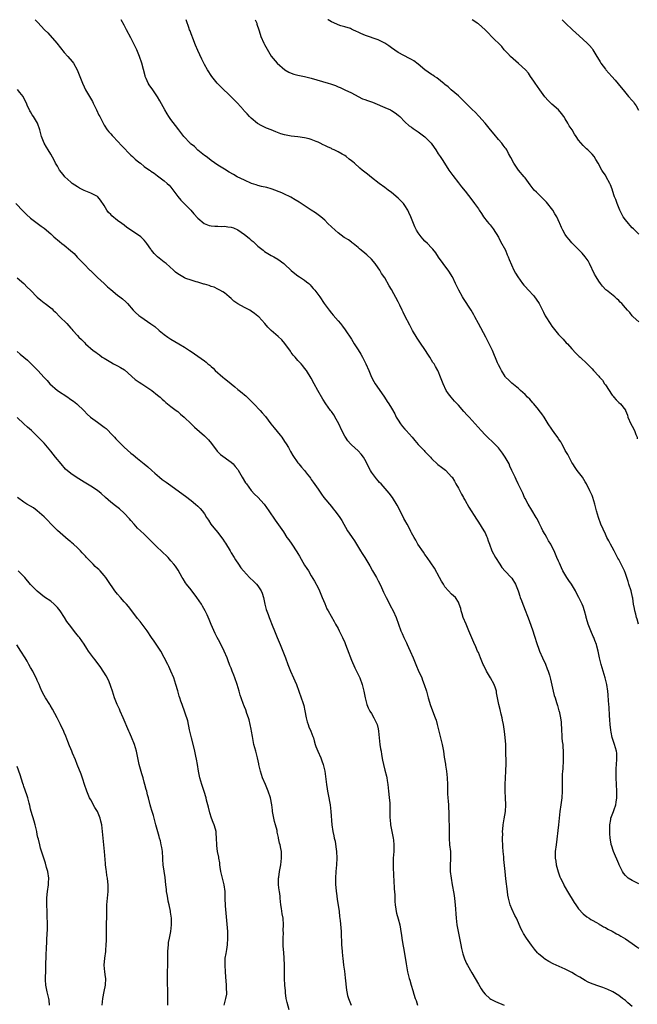
# Model space of a CAD drawing. Units: inches. Extents: x 2622305 to 2625000, y 1458000 to 1461000.
# Drawn here: x 2624606 to 2624791, y 1460705 to 1461000 of the extents above; entities that cross this region are included whole.
import ezdxf

# ---------------------------------------------------------------- set-up
doc = ezdxf.new("R2010")
doc.units = ezdxf.units.IN
doc.header["$MEASUREMENT"] = 0
doc.layers.add('LD26221458_10ft', color=71, linetype='Continuous')

msp = doc.modelspace()

# ---------------------------------------------------------------- linework, layer by layer
at = {"layer": 'LD26221458_10ft'}
for points, elevation in [([(2624610.39, 1461000), (2624611, 1460999.34), (2624611.18, 1460999.18), (2624613.18, 1460997), (2624614.1, 1460996.1), (2624616.8, 1460993), (2624619, 1460990.19), (2624620.09, 1460989), (2624621.45, 1460987.45), (2624621.79, 1460987), (2624622.95, 1460984.95), (2624624.51, 1460981), (2624625, 1460979.9), (2624625.45, 1460979), (2624626.59, 1460977), (2624627.49, 1460975.49), (2624627.71, 1460975), (2624628.72, 1460973), (2624629.44, 1460971.44), (2624629.68, 1460971), (2624630.4, 1460969.6), (2624630.68, 1460969), (2624631, 1460968.45), (2624631.94, 1460967), (2624632.42, 1460966.42), (2624633, 1460965.79), (2624633.36, 1460965.36), (2624633.67, 1460965), (2624635, 1460963.65), (2624636.28, 1460962.28), (2624639, 1460959.45), (2624639.45, 1460959), (2624640.26, 1460958.26), (2624641.35, 1460957.35), (2624641.84, 1460957), (2624643, 1460956.08), (2624644.55, 1460955), (2624644.81, 1460954.81), (2624645, 1460954.63), (2624646.01, 1460954.01), (2624647, 1460953.24), (2624649, 1460951.79), (2624649.81, 1460951), (2624650.43, 1460950.43), (2624651, 1460949.82), (2624653.07, 1460947.07), (2624653.96, 1460945.96), (2624656.95, 1460943), (2624657.86, 1460941.86), (2624659, 1460940.58), (2624660.93, 1460939), (2624660.97, 1460938.97), (2624662.39, 1460938.39), (2624663, 1460938.32), (2624664.14, 1460938.14), (2624665, 1460938.17), (2624666.11, 1460938.11), (2624667, 1460938.14), (2624668.02, 1460938.02), (2624669, 1460937.88), (2624669.67, 1460937.67), (2624671.05, 1460937.05), (2624673, 1460935.66), (2624673.87, 1460935), (2624674.48, 1460934.48), (2624675, 1460933.98), (2624675.57, 1460933.57), (2624676.61, 1460932.61), (2624677, 1460932.22), (2624678.59, 1460931), (2624679, 1460930.64), (2624681, 1460929.43), (2624681.82, 1460929), (2624683, 1460928.35), (2624684.82, 1460927), (2624685, 1460926.85), (2624686.94, 1460924.94), (2624688.04, 1460924.04), (2624689, 1460923.33), (2624689.51, 1460923), (2624691, 1460921.99), (2624691.56, 1460921.56), (2624692.25, 1460921), (2624692.63, 1460920.63), (2624693, 1460920.22), (2624693.54, 1460919.54), (2624694.01, 1460919), (2624695.5, 1460917), (2624696.86, 1460915), (2624698.31, 1460913), (2624699, 1460912.18), (2624699.56, 1460911.56), (2624701, 1460909.89), (2624701.75, 1460909), (2624702.3, 1460908.3), (2624703.14, 1460907.14), (2624705, 1460904.37), (2624705.83, 1460903), (2624707, 1460901.16), (2624707.83, 1460899.83), (2624708.31, 1460899), (2624708.56, 1460898.56), (2624709.34, 1460897), (2624710.2, 1460895), (2624711.02, 1460893), (2624711.71, 1460891.71), (2624712.11, 1460891), (2624713.28, 1460889.28), (2624714.89, 1460887), (2624715.68, 1460885.68), (2624716.17, 1460885), (2624717, 1460883.69), (2624717.98, 1460881.98), (2624718.43, 1460881), (2624719, 1460880.06), (2624719.68, 1460879), (2624720.25, 1460878.25), (2624721, 1460877.39), (2624721.38, 1460877), (2624723.2, 1460875), (2624723.98, 1460873.98), (2624725, 1460872.85), (2624726.75, 1460871), (2624727, 1460870.75), (2624727.83, 1460869.83), (2624728.64, 1460869), (2624729, 1460868.63), (2624730.86, 1460866.86), (2624731.99, 1460865.99), (2624733.13, 1460865.13), (2624733.29, 1460865), (2624735, 1460863.19), (2624735.13, 1460863), (2624735.84, 1460861.84), (2624736.27, 1460861), (2624737, 1460859.74), (2624737.97, 1460857.97), (2624738.5, 1460857), (2624738.66, 1460856.66), (2624739, 1460856.02), (2624740.1, 1460854.1), (2624742.43, 1460850.43), (2624743, 1460849.61), (2624744.66, 1460847), (2624745, 1460846.37), (2624745.43, 1460845.43), (2624745.65, 1460845), (2624745.97, 1460843.97), (2624746.35, 1460843), (2624747.07, 1460841), (2624748.11, 1460839), (2624749.38, 1460837), (2624750.05, 1460836.05), (2624751, 1460834.93), (2624752.82, 1460833), (2624753, 1460832.78), (2624754.07, 1460831), (2624754.91, 1460829), (2624755, 1460828.72), (2624755.38, 1460827.38), (2624755.55, 1460827), (2624755.89, 1460826.11), (2624756.3, 1460825), (2624756.5, 1460824.5), (2624758.16, 1460820.16), (2624759.32, 1460817), (2624759.74, 1460815.74), (2624760.61, 1460813), (2624761, 1460811.89), (2624761.33, 1460811), (2624762.19, 1460809), (2624763.05, 1460807.05), (2624763.63, 1460805.63), (2624763.88, 1460805), (2624764.26, 1460803.74), (2624764.5, 1460803), (2624764.61, 1460802.61), (2624765.38, 1460799), (2624765.71, 1460797.71), (2624765.93, 1460797), (2624766.39, 1460795.61), (2624766.57, 1460795), (2624766.65, 1460794.65), (2624767.11, 1460793.11), (2624767.16, 1460793), (2624767.59, 1460791), (2624767.73, 1460789.73), (2624767.78, 1460789), (2624767.89, 1460787.89), (2624767.88, 1460787), (2624768.01, 1460786.01), (2624768.02, 1460785), (2624768.1, 1460783.9), (2624768.23, 1460783), (2624768.31, 1460782.31), (2624768.4, 1460781), (2624768.41, 1460779), (2624768.36, 1460778.36), (2624768.24, 1460775.76), (2624768.15, 1460775), (2624768.08, 1460774.08), (2624768.04, 1460772.04), (2624768.06, 1460769), (2624767.95, 1460767), (2624767.69, 1460765), (2624767.4, 1460763), (2624766.97, 1460759), (2624766.23, 1460753), (2624766.01, 1460751), (2624765.97, 1460750.03), (2624765.97, 1460749), (2624766.13, 1460748.13), (2624766.27, 1460747), (2624766.87, 1460744.87), (2624767.42, 1460743.42), (2624767.59, 1460743), (2624768.14, 1460741.86), (2624768.53, 1460741), (2624768.69, 1460740.69), (2624769, 1460740.17), (2624769.66, 1460739), (2624771.67, 1460735.67), (2624772.12, 1460735), (2624773, 1460733.81), (2624774.34, 1460732.34), (2624775.43, 1460731.43), (2624776.15, 1460731), (2624776.64, 1460730.64), (2624777, 1460730.41), (2624778.3, 1460729.7), (2624779, 1460729.29), (2624779.17, 1460729.17), (2624779.5, 1460729), (2624780.41, 1460728.41), (2624781, 1460728.2), (2624781.73, 1460727.73), (2624783, 1460727.15), (2624784.37, 1460726.37), (2624785, 1460726.05), (2624785.67, 1460725.67), (2624787, 1460724.79), (2624789, 1460723.4), (2624790.44, 1460722.44), (2624791, 1460722.03)], 9360), ([(2624791, 1460741.35), (2624790.38, 1460741.62), (2624789, 1460742.27), (2624787.86, 1460743), (2624787.4, 1460743.4), (2624787, 1460743.81), (2624786.45, 1460744.45), (2624786.11, 1460745), (2624785.13, 1460747), (2624785, 1460747.31), (2624783.47, 1460751), (2624782.83, 1460752.83), (2624782.78, 1460753), (2624782.75, 1460753.25), (2624782.43, 1460755), (2624782.33, 1460756.33), (2624782.31, 1460757), (2624782.3, 1460757.7), (2624782.32, 1460759), (2624782.59, 1460760.59), (2624782.64, 1460761), (2624783.4, 1460763), (2624783.6, 1460763.6), (2624784.14, 1460765), (2624784.28, 1460765.72), (2624784.47, 1460767), (2624784.46, 1460769), (2624784.32, 1460771), (2624784.22, 1460773), (2624784.25, 1460774.25), (2624784.25, 1460775.75), (2624784.48, 1460778.48), (2624784.4, 1460780.4), (2624784.31, 1460781), (2624783.77, 1460783), (2624783.18, 1460784.82), (2624783.08, 1460785.08), (2624782.72, 1460786.72), (2624782.68, 1460787.32), (2624782.46, 1460789), (2624782.36, 1460790.36), (2624782.26, 1460791.74), (2624782.12, 1460794.12), (2624781.96, 1460796.04), (2624781.86, 1460797.86), (2624781.73, 1460799), (2624781.41, 1460801), (2624780.91, 1460803), (2624779.72, 1460807), (2624779.25, 1460809), (2624778.85, 1460811), (2624778.47, 1460812.47), (2624778.31, 1460813), (2624777.87, 1460814.13), (2624777.55, 1460815), (2624777.39, 1460815.39), (2624776.66, 1460817), (2624775.89, 1460819), (2624775.69, 1460819.69), (2624775.28, 1460821), (2624775.24, 1460821.24), (2624774.75, 1460823), (2624774.36, 1460824.36), (2624774.06, 1460825), (2624773.06, 1460827), (2624772.35, 1460828.35), (2624772.02, 1460829), (2624770.86, 1460831), (2624770.08, 1460832.08), (2624769.49, 1460833), (2624768.29, 1460835), (2624767.86, 1460835.86), (2624767.25, 1460837.25), (2624767, 1460837.92), (2624766.52, 1460839), (2624766.04, 1460840.04), (2624765.63, 1460841), (2624765, 1460842.29), (2624764.64, 1460843), (2624764, 1460844), (2624763.48, 1460845), (2624763, 1460845.84), (2624762.32, 1460847), (2624761.86, 1460847.86), (2624761.23, 1460849.23), (2624760.57, 1460850.57), (2624760.33, 1460851), (2624759, 1460853.13), (2624757.88, 1460855), (2624757, 1460856.65), (2624756.82, 1460857), (2624756.27, 1460858.27), (2624754.94, 1460861), (2624754.32, 1460862.32), (2624753.97, 1460863), (2624753.05, 1460865), (2624752.38, 1460866.38), (2624752.16, 1460867), (2624751.04, 1460869.04), (2624750.25, 1460870.25), (2624749, 1460871.84), (2624747.84, 1460873), (2624747.43, 1460873.43), (2624745.74, 1460875), (2624745, 1460875.73), (2624743.79, 1460877), (2624742.06, 1460879), (2624740.22, 1460881), (2624739.61, 1460881.61), (2624738.66, 1460882.66), (2624737, 1460884.56), (2624735.84, 1460885.84), (2624734.83, 1460887), (2624734.03, 1460888.03), (2624733.39, 1460889), (2624732.42, 1460891), (2624731.69, 1460893), (2624731, 1460894.81), (2624730.91, 1460895), (2624730.21, 1460896.21), (2624729.72, 1460897), (2624729.41, 1460897.41), (2624728.45, 1460899), (2624727.84, 1460899.84), (2624727.14, 1460901), (2624725.45, 1460903.45), (2624724.68, 1460904.68), (2624723.32, 1460907), (2624722.5, 1460908.5), (2624721, 1460911.37), (2624720.46, 1460912.46), (2624720.22, 1460913), (2624719.5, 1460914.5), (2624719, 1460915.5), (2624717, 1460919.23), (2624716.33, 1460920.33), (2624715, 1460922.68), (2624714.05, 1460924.05), (2624713.51, 1460925), (2624713, 1460925.76), (2624712.07, 1460927), (2624711, 1460928.29), (2624709.58, 1460929.58), (2624709, 1460930.13), (2624707.91, 1460931), (2624707.42, 1460931.42), (2624707, 1460931.82), (2624705.51, 1460933), (2624705.22, 1460933.22), (2624705, 1460933.36), (2624704.08, 1460934.08), (2624703, 1460934.7), (2624702.84, 1460934.84), (2624701, 1460936.22), (2624700.09, 1460937), (2624697.98, 1460939), (2624697, 1460939.98), (2624695.85, 1460941), (2624695, 1460941.63), (2624694.2, 1460942.2), (2624692.98, 1460943.02), (2624689.33, 1460945.33), (2624688.12, 1460946.12), (2624686.88, 1460946.88), (2624686.66, 1460947), (2624685, 1460947.77), (2624684.17, 1460948.18), (2624681.27, 1460949.27), (2624681, 1460949.34), (2624679.73, 1460949.73), (2624678.11, 1460950.11), (2624677, 1460950.41), (2624676.52, 1460950.52), (2624675.07, 1460951), (2624673, 1460951.91), (2624670.84, 1460953), (2624669.68, 1460953.68), (2624668.39, 1460954.39), (2624667, 1460955.21), (2624665, 1460956.46), (2624663, 1460957.84), (2624662.38, 1460958.38), (2624661.5, 1460959), (2624661, 1460959.37), (2624659, 1460960.98), (2624657.99, 1460961.99), (2624657, 1460962.76), (2624656.88, 1460962.88), (2624656.73, 1460963), (2624654.81, 1460965), (2624653.31, 1460967), (2624652.36, 1460968.36), (2624651, 1460970.16), (2624650.4, 1460971), (2624649.83, 1460971.83), (2624649.13, 1460973), (2624647.69, 1460975.69), (2624647, 1460976.87), (2624645.54, 1460979), (2624645.34, 1460979.34), (2624645, 1460979.83), (2624644.51, 1460980.51), (2624644.2, 1460981), (2624643.59, 1460982.41), (2624643.31, 1460983), (2624643.24, 1460983.24), (2624642.32, 1460987), (2624641.62, 1460989), (2624640.74, 1460991), (2624640.16, 1460992.16), (2624639.79, 1460993), (2624639, 1460994.57), (2624637.68, 1460997), (2624637, 1460998.37), (2624636.05, 1461000)], 9350), ([(2624790.88, 1460819), (2624790.5, 1460820.5), (2624790.31, 1460821), (2624790.07, 1460822.07), (2624789.79, 1460823), (2624789.69, 1460823.69), (2624789.42, 1460825), (2624789.18, 1460826.82), (2624789.15, 1460827.15), (2624788.74, 1460829), (2624788.07, 1460831), (2624787.78, 1460831.78), (2624787.42, 1460833), (2624787, 1460834.23), (2624786.7, 1460835), (2624786.16, 1460836.16), (2624785.7, 1460837), (2624785, 1460838.38), (2624784.77, 1460838.77), (2624783.62, 1460841), (2624783, 1460842.08), (2624782.5, 1460843), (2624781.99, 1460843.99), (2624781.44, 1460845), (2624781, 1460845.94), (2624779.69, 1460849), (2624778.91, 1460851), (2624778.33, 1460853), (2624777.85, 1460855), (2624777.22, 1460857), (2624777, 1460857.52), (2624776.52, 1460858.52), (2624776.34, 1460859), (2624775.36, 1460861), (2624775, 1460861.64), (2624774.11, 1460863), (2624773, 1460864.5), (2624772.61, 1460865), (2624771.93, 1460865.93), (2624771.27, 1460867), (2624771, 1460867.47), (2624770.18, 1460869), (2624769.8, 1460869.8), (2624769, 1460871.02), (2624768.36, 1460872.36), (2624767.95, 1460873), (2624767.65, 1460873.65), (2624767, 1460874.53), (2624766.83, 1460874.83), (2624765.86, 1460876.14), (2624765, 1460877.37), (2624763.93, 1460879), (2624762.65, 1460881), (2624762.02, 1460882.02), (2624761.23, 1460883), (2624761, 1460883.33), (2624759.55, 1460885), (2624759.31, 1460885.31), (2624758.38, 1460886.38), (2624757.73, 1460887), (2624757, 1460887.76), (2624755.64, 1460889), (2624755, 1460889.56), (2624753, 1460891.14), (2624752.09, 1460892.09), (2624751.15, 1460893), (2624751, 1460893.18), (2624749.91, 1460895), (2624749.59, 1460895.59), (2624749, 1460896.65), (2624748.72, 1460897.28), (2624747.19, 1460901), (2624746.25, 1460903), (2624745.8, 1460903.8), (2624745.21, 1460905), (2624743.04, 1460909), (2624741.98, 1460911), (2624741.63, 1460911.63), (2624740.82, 1460913), (2624738.51, 1460916.51), (2624738.22, 1460917), (2624737.11, 1460919), (2624736.17, 1460921), (2624735.22, 1460923), (2624735.14, 1460923.14), (2624734.38, 1460924.38), (2624733.97, 1460925), (2624733, 1460926.34), (2624732.49, 1460927), (2624731.11, 1460928.89), (2624730.24, 1460930.24), (2624729.34, 1460931.34), (2624729, 1460931.67), (2624727.76, 1460933), (2624727, 1460933.71), (2624726.38, 1460934.38), (2624725.87, 1460935), (2624725, 1460936.15), (2624724.5, 1460937), (2624724.01, 1460938.01), (2624723.57, 1460939), (2624722.76, 1460941), (2624722.23, 1460942.23), (2624721.86, 1460943), (2624721, 1460944.41), (2624720.56, 1460945), (2624719.82, 1460945.82), (2624719, 1460946.59), (2624717, 1460948.26), (2624716, 1460949), (2624715, 1460949.79), (2624713.35, 1460951), (2624711, 1460952.8), (2624709.78, 1460953.78), (2624709, 1460954.37), (2624708.26, 1460955), (2624707.56, 1460955.56), (2624705.9, 1460957), (2624705.4, 1460957.4), (2624705, 1460957.78), (2624704.28, 1460958.28), (2624703.42, 1460959), (2624703, 1460959.32), (2624702.22, 1460959.78), (2624701, 1460960.47), (2624699.88, 1460961), (2624699.26, 1460961.26), (2624699, 1460961.4), (2624697.89, 1460961.89), (2624697, 1460962.34), (2624696.55, 1460962.55), (2624695.68, 1460963), (2624695, 1460963.32), (2624694.43, 1460963.57), (2624693, 1460964.14), (2624692.34, 1460964.34), (2624691, 1460964.66), (2624689, 1460964.93), (2624687, 1460965.16), (2624685, 1460965.54), (2624683.87, 1460965.87), (2624682.4, 1460966.4), (2624681.02, 1460967), (2624679.56, 1460967.56), (2624679, 1460967.83), (2624678.18, 1460968.18), (2624676.92, 1460968.92), (2624675, 1460970.49), (2624674.54, 1460971), (2624673.77, 1460971.77), (2624672.84, 1460972.84), (2624672.72, 1460973), (2624670.89, 1460975), (2624668.95, 1460977), (2624665.92, 1460979.92), (2624664.86, 1460981), (2624663.25, 1460983), (2624661.94, 1460985), (2624661, 1460986.61), (2624660.21, 1460988.21), (2624659, 1460990.8), (2624658.38, 1460992.38), (2624657.5, 1460994.5), (2624657.23, 1460995.23), (2624657, 1460995.81), (2624656.7, 1460996.7), (2624656.56, 1460997), (2624656.3, 1460997.7), (2624655.66, 1460999.66), (2624655.54, 1461000)], 9340), ([(2624676.18, 1461000), (2624676.65, 1460999), (2624676.71, 1460998.71), (2624677.26, 1460997), (2624677.65, 1460995.65), (2624677.9, 1460995), (2624678.79, 1460993), (2624679, 1460992.58), (2624681, 1460989.06), (2624682.75, 1460987), (2624685.05, 1460985), (2624686.3, 1460984.3), (2624687, 1460984), (2624687.74, 1460983.74), (2624689, 1460983.4), (2624691, 1460983.01), (2624693, 1460982.52), (2624698.07, 1460981), (2624698.78, 1460980.78), (2624699, 1460980.68), (2624700.27, 1460980.27), (2624701, 1460979.93), (2624701.68, 1460979.68), (2624703.05, 1460979.05), (2624705, 1460978.08), (2624707, 1460977), (2624708.35, 1460976.35), (2624709, 1460976.13), (2624709.81, 1460975.81), (2624711.3, 1460975.3), (2624712.01, 1460975), (2624715, 1460973.67), (2624716.66, 1460973), (2624717, 1460972.84), (2624718.1, 1460972.1), (2624719, 1460971.46), (2624719.47, 1460971), (2624721, 1460969.4), (2624722.27, 1460968.27), (2624723, 1460967.79), (2624723.46, 1460967.46), (2624724.66, 1460966.66), (2624725, 1460966.46), (2624727, 1460964.93), (2624728.87, 1460963), (2624729.77, 1460961.77), (2624730.31, 1460961), (2624731, 1460959.89), (2624731.6, 1460959), (2624732.13, 1460958.13), (2624732.89, 1460957), (2624734.18, 1460955), (2624735.35, 1460953.35), (2624737, 1460951.17), (2624737.97, 1460949.97), (2624739, 1460948.64), (2624741, 1460946.1), (2624741.84, 1460945), (2624743, 1460943.38), (2624743.26, 1460943), (2624743.93, 1460941.93), (2624744.57, 1460941), (2624745.59, 1460939.59), (2624746.11, 1460939), (2624746.54, 1460938.54), (2624747.42, 1460937.42), (2624749, 1460934.85), (2624749.63, 1460933.63), (2624751.08, 1460931), (2624751.6, 1460929.6), (2624751.92, 1460929), (2624752.16, 1460928.16), (2624753.6, 1460925), (2624754.1, 1460924.1), (2624754.8, 1460923), (2624756.23, 1460921), (2624756.57, 1460920.57), (2624757, 1460920.11), (2624757.97, 1460919), (2624759.45, 1460917.45), (2624759.82, 1460917), (2624760.32, 1460916.32), (2624761.2, 1460915), (2624762.21, 1460913), (2624762.45, 1460912.45), (2624763, 1460911.32), (2624763.17, 1460911), (2624764.45, 1460909), (2624765, 1460908.22), (2624767, 1460905.77), (2624767.36, 1460905.36), (2624768.33, 1460904.33), (2624769.31, 1460903.31), (2624769.62, 1460903), (2624771, 1460901.49), (2624772.16, 1460900.16), (2624773, 1460899.41), (2624773.2, 1460899.2), (2624773.43, 1460899), (2624775.6, 1460897), (2624776.29, 1460896.29), (2624777, 1460895.51), (2624777.45, 1460895), (2624779, 1460893.31), (2624779.23, 1460893), (2624780.1, 1460892.1), (2624780.78, 1460891), (2624781, 1460890.71), (2624783, 1460887.64), (2624783.29, 1460887.29), (2624783.57, 1460887), (2624784.23, 1460886.23), (2624785, 1460885.44), (2624785.54, 1460885), (2624787, 1460883.1), (2624787.06, 1460883), (2624787.59, 1460881.59), (2624787.76, 1460881), (2624788.63, 1460879), (2624789, 1460878.36), (2624789.74, 1460877), (2624790.14, 1460875.86), (2624790.47, 1460875), (2624790.56, 1460874.56)], 9330), ([(2624791, 1460909.51), (2624789.29, 1460911), (2624789, 1460911.33), (2624788.31, 1460912.31), (2624787.61, 1460913), (2624787, 1460913.75), (2624785.89, 1460915), (2624785.44, 1460915.44), (2624785, 1460915.91), (2624784.45, 1460916.45), (2624783.82, 1460917), (2624781.33, 1460919), (2624781.13, 1460919.13), (2624780.18, 1460920.18), (2624779.52, 1460921), (2624779, 1460921.7), (2624778.21, 1460923), (2624777.79, 1460923.79), (2624776.3, 1460927), (2624775.84, 1460927.84), (2624774.99, 1460928.99), (2624774.09, 1460930.09), (2624771, 1460933.24), (2624770.21, 1460934.21), (2624769.51, 1460935), (2624769, 1460935.73), (2624768.23, 1460937), (2624767.83, 1460937.83), (2624767.35, 1460939), (2624767.23, 1460939.23), (2624766.5, 1460941), (2624765.88, 1460941.88), (2624765.24, 1460943), (2624763.36, 1460945.36), (2624763, 1460945.74), (2624762.37, 1460946.37), (2624761.76, 1460947), (2624761, 1460947.76), (2624760.35, 1460948.35), (2624759.74, 1460949), (2624758.54, 1460950.54), (2624757, 1460952.65), (2624756.73, 1460953), (2624754.99, 1460955), (2624753.57, 1460957), (2624752.72, 1460958.72), (2624752.02, 1460959.98), (2624751.5, 1460961), (2624751.31, 1460961.31), (2624751, 1460961.67), (2624750.44, 1460962.44), (2624749.97, 1460963), (2624749, 1460964.09), (2624747.68, 1460965.68), (2624746.65, 1460967), (2624745, 1460969.04), (2624743.13, 1460971.13), (2624743, 1460971.25), (2624742.17, 1460972.17), (2624741, 1460973.22), (2624739, 1460975.19), (2624738.15, 1460976.15), (2624737, 1460977.18), (2624734.89, 1460979), (2624733.93, 1460979.93), (2624733, 1460980.58), (2624732.78, 1460980.78), (2624730.56, 1460982.56), (2624729.89, 1460983), (2624729.39, 1460983.39), (2624729, 1460983.62), (2624726.93, 1460985), (2624725, 1460986.67), (2624723.66, 1460987.66), (2624723, 1460988.07), (2624722.42, 1460988.42), (2624719, 1460990.21), (2624717, 1460991.53), (2624716.17, 1460992.17), (2624714.97, 1460992.97), (2624713, 1460993.98), (2624709.25, 1460995.25), (2624707.84, 1460995.84), (2624707, 1460996.29), (2624706.48, 1460996.48), (2624705.47, 1460997), (2624705, 1460997.21), (2624704.68, 1460997.32), (2624703, 1460997.82), (2624701.8, 1460998.2), (2624701, 1460998.43), (2624700.63, 1460998.63), (2624699, 1460999.36), (2624698, 1460999.99), (2624697.99, 1461000)], 9320), ([(2624791, 1460935.8), (2624789.38, 1460937.38), (2624789, 1460937.69), (2624788.42, 1460938.42), (2624787.88, 1460939), (2624787, 1460940.07), (2624786.37, 1460941), (2624785.33, 1460943), (2624784.49, 1460945), (2624784.13, 1460946.13), (2624783.73, 1460947), (2624783.58, 1460947.58), (2624783, 1460949.28), (2624782.56, 1460950.56), (2624782.35, 1460951), (2624781.27, 1460953), (2624781, 1460953.43), (2624780.33, 1460954.33), (2624779.92, 1460955), (2624778.84, 1460957), (2624778.11, 1460958.11), (2624777.62, 1460959), (2624777, 1460959.74), (2624775.78, 1460961), (2624775.34, 1460961.34), (2624774.31, 1460962.31), (2624773, 1460963.91), (2624772.27, 1460965), (2624771.73, 1460965.73), (2624771.03, 1460967), (2624770.18, 1460968.18), (2624769.8, 1460969), (2624769, 1460970.33), (2624768.57, 1460971), (2624767.91, 1460971.91), (2624767, 1460972.99), (2624765, 1460974.73), (2624764.71, 1460975), (2624763.85, 1460975.85), (2624762.93, 1460976.93), (2624761.37, 1460979), (2624759.95, 1460981), (2624759.58, 1460981.58), (2624758.62, 1460983), (2624757.95, 1460983.95), (2624757.07, 1460985), (2624755, 1460986.9), (2624752.57, 1460989), (2624751.83, 1460989.83), (2624750.69, 1460991), (2624749.98, 1460991.98), (2624746.96, 1460995), (2624746.01, 1460996.01), (2624745.05, 1460997), (2624743, 1460998.75), (2624742.63, 1460999), (2624741.62, 1460999.62), (2624741.11, 1461000)], 9310), ([(2624768.1, 1461000), (2624769.07, 1460999), (2624771.16, 1460997), (2624773.18, 1460995.18), (2624775.57, 1460993), (2624776.24, 1460992.24), (2624777, 1460991.33), (2624777.16, 1460991.16), (2624777.28, 1460991), (2624778.49, 1460989), (2624778.66, 1460988.66), (2624779.4, 1460987.4), (2624779.67, 1460987), (2624781, 1460985.17), (2624781.14, 1460985), (2624782.02, 1460984.02), (2624782.91, 1460983), (2624783.92, 1460981.92), (2624785.75, 1460979.75), (2624786.33, 1460979), (2624787.97, 1460977), (2624789, 1460975.83), (2624789.37, 1460975.37), (2624789.61, 1460975), (2624790.21, 1460974.21), (2624790.94, 1460972.94)], 9300), ([(2624789, 1460704.61), (2624787.68, 1460705.68), (2624787, 1460706.33), (2624786.16, 1460707), (2624785, 1460707.87), (2624783.2, 1460709), (2624783.07, 1460709.07), (2624781.69, 1460709.69), (2624780.23, 1460710.23), (2624779, 1460710.65), (2624777, 1460711.38), (2624775.89, 1460711.89), (2624775, 1460712.33), (2624773.33, 1460713.33), (2624773, 1460713.55), (2624772.08, 1460714.08), (2624771, 1460714.76), (2624769, 1460715.78), (2624765.4, 1460717.4), (2624764.07, 1460718.07), (2624762.81, 1460718.81), (2624762.56, 1460719), (2624761, 1460720.37), (2624760.68, 1460720.68), (2624759.77, 1460721.77), (2624758.89, 1460722.89), (2624757.37, 1460725), (2624756.47, 1460726.47), (2624756.16, 1460727), (2624755.76, 1460727.76), (2624754.36, 1460731), (2624753.87, 1460731.87), (2624753, 1460733.78), (2624752.5, 1460735), (2624752.17, 1460736.17), (2624752, 1460737), (2624751.86, 1460737.86), (2624751.71, 1460739), (2624751.25, 1460742.75), (2624751, 1460745), (2624750.62, 1460748.62), (2624750.59, 1460749.41), (2624750.43, 1460751), (2624750.34, 1460752.34), (2624750.25, 1460755), (2624750.28, 1460756.28), (2624750.25, 1460757), (2624750.3, 1460757.7), (2624750.44, 1460759), (2624750.75, 1460760.75), (2624751.1, 1460763), (2624751.22, 1460765), (2624751.14, 1460767), (2624751.02, 1460769), (2624751.02, 1460771), (2624751.26, 1460775), (2624751.3, 1460777.3), (2624751.26, 1460781.26), (2624751.2, 1460783), (2624751.06, 1460785.06), (2624750.86, 1460786.86), (2624750.55, 1460789), (2624750.25, 1460790.25), (2624750.13, 1460791), (2624749.86, 1460792.14), (2624749.49, 1460793.49), (2624749.12, 1460795), (2624748.46, 1460798.46), (2624748.38, 1460799), (2624748.13, 1460799.87), (2624747.76, 1460801), (2624746.66, 1460803), (2624745.41, 1460805), (2624744.64, 1460806.64), (2624744.44, 1460807), (2624744, 1460808), (2624743.64, 1460809), (2624743, 1460810.55), (2624742.78, 1460811), (2624742.26, 1460812.26), (2624741.59, 1460813.59), (2624741, 1460814.92), (2624740.39, 1460816.39), (2624740.17, 1460817), (2624739.3, 1460819), (2624738.49, 1460821), (2624738.18, 1460822.18), (2624737.84, 1460823), (2624737.73, 1460823.73), (2624737.28, 1460825), (2624737, 1460825.65), (2624736.11, 1460827), (2624735, 1460828.01), (2624734.08, 1460829), (2624733, 1460830.21), (2624732.51, 1460831), (2624731.94, 1460831.94), (2624731.38, 1460833), (2624729.82, 1460835.82), (2624727.64, 1460839), (2624727.39, 1460839.39), (2624727, 1460839.91), (2624726.58, 1460840.58), (2624724.9, 1460843), (2624724.23, 1460844.23), (2624723.74, 1460845), (2624723, 1460846.43), (2624722.82, 1460846.82), (2624722.36, 1460847.64), (2624721.65, 1460849), (2624721, 1460850.16), (2624720.72, 1460850.72), (2624720.56, 1460851), (2624718.66, 1460854.66), (2624717.25, 1460857), (2624716.29, 1460858.29), (2624715.72, 1460859), (2624713.88, 1460861), (2624713.44, 1460861.44), (2624713, 1460861.91), (2624712.5, 1460862.5), (2624711, 1460864.52), (2624710.71, 1460865), (2624710.12, 1460866.12), (2624709.71, 1460867), (2624709, 1460868.33), (2624708.61, 1460869), (2624707.91, 1460869.91), (2624707, 1460870.89), (2624705, 1460872.71), (2624704.72, 1460873), (2624703.94, 1460873.94), (2624703.19, 1460875), (2624703, 1460875.32), (2624702.12, 1460877), (2624701.2, 1460879), (2624700.45, 1460880.45), (2624699.71, 1460881.71), (2624699, 1460882.69), (2624698.76, 1460883), (2624697.35, 1460885), (2624696.43, 1460886.43), (2624694.92, 1460889), (2624693.83, 1460891), (2624693, 1460892.68), (2624691.55, 1460895), (2624691, 1460895.71), (2624690.41, 1460896.41), (2624689.94, 1460897), (2624689, 1460898), (2624688.15, 1460899), (2624687.61, 1460899.61), (2624687, 1460900.41), (2624686.74, 1460900.74), (2624685.09, 1460903.09), (2624684.16, 1460904.16), (2624683.12, 1460905.12), (2624681, 1460906.95), (2624680, 1460908), (2624679.11, 1460909), (2624677.25, 1460911), (2624677, 1460911.22), (2624676, 1460912), (2624675, 1460912.73), (2624674.55, 1460913), (2624673, 1460913.84), (2624670.97, 1460914.97), (2624669.78, 1460915.78), (2624669, 1460916.53), (2624668.4, 1460917), (2624667, 1460918.24), (2624666.55, 1460918.55), (2624665.59, 1460919), (2624665.23, 1460919.23), (2624665, 1460919.36), (2624663.9, 1460919.9), (2624663, 1460920.16), (2624662.43, 1460920.43), (2624661, 1460920.78), (2624660.84, 1460920.84), (2624660.21, 1460921), (2624659, 1460921.38), (2624658.51, 1460921.49), (2624657, 1460922), (2624655.44, 1460922.56), (2624655, 1460922.75), (2624654.54, 1460923), (2624653.59, 1460923.59), (2624653, 1460923.93), (2624652.4, 1460924.4), (2624651.71, 1460925), (2624649.54, 1460927), (2624649, 1460927.46), (2624647, 1460929), (2624645.96, 1460929.96), (2624645.19, 1460931), (2624645.1, 1460931.1), (2624645, 1460931.27), (2624643.81, 1460933), (2624643.44, 1460933.44), (2624643, 1460934.01), (2624641.93, 1460935), (2624641, 1460935.72), (2624637.82, 1460937.82), (2624637, 1460938.44), (2624636.29, 1460939), (2624635, 1460939.9), (2624633.3, 1460941.3), (2624633, 1460941.64), (2624632.32, 1460942.32), (2624631.84, 1460943), (2624631, 1460944.38), (2624629.93, 1460945.93), (2624629.09, 1460947), (2624629, 1460947.08), (2624627, 1460948.1), (2624625, 1460948.9), (2624623.59, 1460949.59), (2624623, 1460949.92), (2624621.46, 1460951), (2624621, 1460951.35), (2624619.27, 1460953), (2624619, 1460953.3), (2624618.24, 1460954.24), (2624617.67, 1460955), (2624617, 1460956.1), (2624616.48, 1460957), (2624615.99, 1460957.99), (2624615, 1460959.71), (2624614.22, 1460961), (2624613.79, 1460961.79), (2624613.03, 1460963), (2624612.26, 1460965), (2624611.73, 1460967), (2624611.07, 1460969), (2624609.85, 1460971), (2624609.47, 1460971.47), (2624609, 1460972.39), (2624608.75, 1460972.75), (2624608.67, 1460973), (2624608.08, 1460974.08), (2624607.8, 1460975), (2624607, 1460976.55), (2624606.75, 1460977), (2624605.81, 1460978.19), (2624605.11, 1460979.11)], 9370), ([(2624604.61, 1460945), (2624606.72, 1460942.72), (2624607.72, 1460941.72), (2624609, 1460940.58), (2624611, 1460939.04), (2624612.16, 1460938.16), (2624613, 1460937.58), (2624615, 1460935.9), (2624615.92, 1460935), (2624616.49, 1460934.49), (2624617, 1460934.12), (2624617.6, 1460933.6), (2624618.34, 1460933), (2624619, 1460932.53), (2624620.94, 1460930.94), (2624621.98, 1460929.98), (2624622.94, 1460928.94), (2624625, 1460926.78), (2624626.75, 1460925), (2624626.87, 1460924.87), (2624629, 1460922.79), (2624631.01, 1460921), (2624632.04, 1460920.04), (2624633, 1460919.18), (2624635, 1460917.55), (2624635.74, 1460917), (2624636.45, 1460916.45), (2624637.51, 1460915.51), (2624638.01, 1460915), (2624639.73, 1460913), (2624640.34, 1460912.34), (2624641.42, 1460911.42), (2624641.99, 1460911), (2624643, 1460910.34), (2624644.98, 1460908.98), (2624646.12, 1460908.12), (2624647.44, 1460907), (2624649, 1460905.76), (2624650.06, 1460905), (2624651, 1460904.36), (2624653.34, 1460903), (2624655, 1460902), (2624656.53, 1460901), (2624657, 1460900.66), (2624658.01, 1460900.01), (2624661, 1460897.87), (2624661.5, 1460897.5), (2624662.02, 1460897), (2624662.58, 1460896.58), (2624663, 1460896.18), (2624663.65, 1460895.65), (2624664.24, 1460895), (2624666.51, 1460893), (2624667, 1460892.61), (2624667.93, 1460891.93), (2624668.97, 1460891), (2624670.13, 1460890.13), (2624671, 1460889.33), (2624671.4, 1460889), (2624672.31, 1460888.31), (2624673, 1460887.66), (2624673.38, 1460887.38), (2624673.76, 1460887), (2624674.43, 1460886.43), (2624675, 1460885.84), (2624675.44, 1460885.44), (2624675.84, 1460885), (2624677.72, 1460883), (2624678.33, 1460882.33), (2624679.25, 1460881.25), (2624680.93, 1460879), (2624681.84, 1460877.84), (2624683.65, 1460875.65), (2624684.16, 1460875), (2624685, 1460873.75), (2624685.47, 1460873), (2624686.12, 1460871.88), (2624686.75, 1460870.75), (2624687.51, 1460869.51), (2624689, 1460867.34), (2624689.25, 1460867), (2624690.06, 1460866.06), (2624690.91, 1460865), (2624691.89, 1460863.89), (2624692.56, 1460863), (2624692.76, 1460862.76), (2624693, 1460862.38), (2624693.58, 1460861.58), (2624695, 1460859.42), (2624696, 1460858), (2624696.75, 1460857), (2624699, 1460854.28), (2624699.57, 1460853.57), (2624700.05, 1460853), (2624701, 1460851.68), (2624701.54, 1460851), (2624702.09, 1460850.09), (2624703.85, 1460847), (2624705, 1460845.32), (2624705.19, 1460845), (2624705.94, 1460843.94), (2624706.48, 1460843), (2624707.73, 1460841), (2624708.2, 1460840.2), (2624709.04, 1460839), (2624710.21, 1460837), (2624710.48, 1460836.48), (2624711.35, 1460835), (2624712.49, 1460833), (2624713, 1460832.06), (2624713.36, 1460831.36), (2624714, 1460830), (2624714.63, 1460828.63), (2624715.4, 1460827), (2624715.86, 1460826.14), (2624716.62, 1460824.62), (2624717.51, 1460823), (2624718.42, 1460821), (2624719.83, 1460817), (2624720.2, 1460816.2), (2624720.67, 1460815), (2624721.46, 1460813.46), (2624721.65, 1460813), (2624722.1, 1460812.1), (2624722.6, 1460811), (2624723.45, 1460809), (2624724.48, 1460806.48), (2624725, 1460805.27), (2624726.04, 1460803), (2624726.31, 1460802.31), (2624726.82, 1460801), (2624727.46, 1460799), (2624728.01, 1460797), (2624728.71, 1460794.71), (2624730.1, 1460791), (2624730.32, 1460790.32), (2624730.7, 1460789), (2624731.17, 1460787), (2624732.16, 1460783), (2624732.53, 1460781), (2624732.78, 1460779.22), (2624733.15, 1460777.15), (2624733.18, 1460776.82), (2624733.48, 1460775), (2624733.67, 1460773), (2624733.73, 1460771), (2624733.79, 1460769.79), (2624733.8, 1460768.2), (2624733.9, 1460767), (2624733.94, 1460766.06), (2624734.02, 1460765), (2624734.15, 1460761.86), (2624734.19, 1460760.19), (2624734.26, 1460759), (2624734.29, 1460757.71), (2624734.25, 1460756.25), (2624734.25, 1460755), (2624734.39, 1460753), (2624734.63, 1460751), (2624734.67, 1460749), (2624734.67, 1460748.66), (2624734.57, 1460747), (2624734.58, 1460745.42), (2624734.59, 1460745), (2624734.81, 1460743), (2624735.15, 1460741), (2624735.64, 1460738.36), (2624735.86, 1460737), (2624735.95, 1460735.95), (2624736.09, 1460735), (2624736.37, 1460731), (2624736.59, 1460729), (2624736.93, 1460727), (2624737.78, 1460723), (2624737.96, 1460721.96), (2624738.33, 1460720.33), (2624738.83, 1460718.83), (2624739.46, 1460717.46), (2624739.71, 1460717), (2624741, 1460714.69), (2624743, 1460711.22), (2624743.84, 1460709.84), (2624744.42, 1460709), (2624745, 1460708.3), (2624746.46, 1460707), (2624746.77, 1460706.77), (2624748.09, 1460706.09), (2624750.7, 1460705)], 9380), ([(2624605, 1460922.69), (2624607, 1460920.98), (2624607.97, 1460919.97), (2624609, 1460919.01), (2624610.95, 1460916.95), (2624612.03, 1460916.03), (2624613, 1460915.26), (2624613.36, 1460915), (2624615, 1460913.74), (2624615.4, 1460913.4), (2624615.77, 1460913), (2624616.41, 1460912.41), (2624617.72, 1460911), (2624619.78, 1460909), (2624620.38, 1460908.38), (2624621, 1460907.67), (2624621.33, 1460907.33), (2624621.64, 1460907), (2624623, 1460905.41), (2624623.4, 1460905), (2624624.24, 1460904.24), (2624625, 1460903.42), (2624625.23, 1460903.23), (2624625.45, 1460903), (2624627.73, 1460901), (2624628.48, 1460900.48), (2624629, 1460900.05), (2624629.62, 1460899.62), (2624630.4, 1460899), (2624631, 1460898.64), (2624632.04, 1460898.04), (2624633, 1460897.45), (2624633.79, 1460897), (2624635, 1460896.41), (2624635.91, 1460895.91), (2624637.13, 1460895.13), (2624640.31, 1460892.31), (2624641.47, 1460891.47), (2624642.24, 1460891), (2624645.27, 1460889), (2624647, 1460887.64), (2624647.78, 1460887), (2624648.4, 1460886.4), (2624649, 1460885.85), (2624649.43, 1460885.43), (2624651, 1460884.17), (2624652.57, 1460883), (2624653, 1460882.66), (2624653.88, 1460881.88), (2624654.93, 1460881), (2624656.99, 1460878.99), (2624658.01, 1460878.01), (2624661, 1460875.44), (2624661.46, 1460875), (2624662.2, 1460874.2), (2624663.1, 1460873.1), (2624664.87, 1460870.87), (2624665.85, 1460869.85), (2624669, 1460867.51), (2624669.56, 1460867), (2624670.25, 1460866.25), (2624671, 1460865.3), (2624671.12, 1460865.12), (2624672.34, 1460863), (2624673.35, 1460861.35), (2624673.59, 1460861), (2624675, 1460859.1), (2624676, 1460858), (2624677.01, 1460857.01), (2624678.85, 1460855), (2624680.33, 1460853), (2624682.17, 1460850.17), (2624684.63, 1460846.63), (2624685.71, 1460845), (2624686.24, 1460844.24), (2624687.15, 1460843), (2624688.7, 1460840.7), (2624689, 1460840.15), (2624689.44, 1460839.44), (2624691, 1460836.75), (2624691.7, 1460835.7), (2624692.14, 1460835), (2624693, 1460833.51), (2624693.94, 1460831.94), (2624695, 1460829.87), (2624695.42, 1460829), (2624696.27, 1460827), (2624697, 1460825.18), (2624697.67, 1460823.67), (2624698.01, 1460823), (2624699.8, 1460819.8), (2624700.28, 1460819), (2624701, 1460817.72), (2624701.38, 1460817), (2624702.37, 1460815), (2624703, 1460813.57), (2624703.23, 1460813), (2624703.69, 1460811.69), (2624705, 1460808.27), (2624706, 1460806), (2624706.55, 1460805), (2624707.51, 1460803), (2624708.22, 1460801), (2624708.67, 1460799), (2624709.07, 1460797), (2624709.63, 1460795), (2624710.03, 1460794.03), (2624710.54, 1460793), (2624711, 1460792.25), (2624711.73, 1460791), (2624712.7, 1460789), (2624713, 1460787.71), (2624713.12, 1460787), (2624713.27, 1460785), (2624713.51, 1460783), (2624713.72, 1460781.72), (2624713.86, 1460781), (2624714.01, 1460780.01), (2624714.32, 1460778.32), (2624714.58, 1460777), (2624715, 1460775.37), (2624715.51, 1460773.51), (2624715.62, 1460773), (2624715.72, 1460772.28), (2624715.94, 1460771), (2624716.14, 1460769), (2624716.19, 1460768.19), (2624716.34, 1460767), (2624716.46, 1460765.54), (2624716.47, 1460761.53), (2624716.5, 1460761), (2624716.56, 1460760.56), (2624716.72, 1460759), (2624717.49, 1460755), (2624717.58, 1460754.42), (2624717.73, 1460753), (2624717.68, 1460751.68), (2624717.7, 1460751), (2624717.52, 1460749), (2624717.49, 1460747.49), (2624717.45, 1460747), (2624717.45, 1460746.55), (2624717.61, 1460743.61), (2624717.65, 1460742.35), (2624717.79, 1460739.79), (2624717.96, 1460738.04), (2624717.99, 1460737), (2624717.99, 1460735.99), (2624718.1, 1460735), (2624718.32, 1460733.68), (2624718.38, 1460733), (2624718.5, 1460732.5), (2624719, 1460730.79), (2624719.46, 1460729), (2624719.71, 1460727.71), (2624719.8, 1460727), (2624719.98, 1460725.98), (2624720.07, 1460725), (2624720.27, 1460723.73), (2624720.76, 1460721), (2624721.34, 1460717.34), (2624721.79, 1460715), (2624722.3, 1460713), (2624722.47, 1460712.47), (2624722.87, 1460711), (2624723.37, 1460709.37), (2624723.68, 1460708.32), (2624724.11, 1460707), (2624724.35, 1460706.35), (2624724.78, 1460705)], 9390), ([(2624605, 1460900.62), (2624605.9, 1460899.9), (2624608.06, 1460898.06), (2624609, 1460897.16), (2624609.18, 1460897), (2624610.1, 1460896.1), (2624611, 1460895.14), (2624611.16, 1460895), (2624613, 1460892.92), (2624613.95, 1460891.95), (2624614.75, 1460891), (2624617.07, 1460889), (2624620.08, 1460887), (2624620.63, 1460886.63), (2624621, 1460886.32), (2624621.79, 1460885.79), (2624622.79, 1460885), (2624625, 1460882.9), (2624625.95, 1460881.95), (2624626.96, 1460881), (2624629, 1460879.48), (2624631, 1460878.06), (2624631.59, 1460877.59), (2624632.2, 1460877), (2624633, 1460876.16), (2624634.07, 1460875), (2624634.5, 1460874.5), (2624636.01, 1460873), (2624637, 1460872.05), (2624639, 1460870.27), (2624639.72, 1460869.72), (2624641, 1460868.6), (2624643, 1460866.99), (2624644.12, 1460866.12), (2624645.27, 1460865), (2624646.21, 1460864.21), (2624647.57, 1460863), (2624648.39, 1460862.39), (2624649.55, 1460861.55), (2624650.26, 1460861), (2624655.39, 1460857.39), (2624657, 1460856.06), (2624658.3, 1460855), (2624659, 1460854.33), (2624659.71, 1460853.71), (2624660.34, 1460853), (2624661, 1460852.1), (2624661.66, 1460851), (2624662.18, 1460850.18), (2624662.97, 1460849), (2624663.85, 1460847.85), (2624665, 1460846.47), (2624666.1, 1460845), (2624666.47, 1460844.47), (2624667, 1460843.65), (2624667.27, 1460843.27), (2624668.67, 1460841), (2624669, 1460840.43), (2624669.91, 1460839), (2624670.31, 1460838.31), (2624671.18, 1460837), (2624671.95, 1460835.95), (2624672.68, 1460835), (2624674.5, 1460833), (2624675.79, 1460831.79), (2624676.56, 1460831), (2624677, 1460830.48), (2624677.99, 1460829), (2624678.27, 1460828.27), (2624678.67, 1460827), (2624679.08, 1460825), (2624679.46, 1460823.46), (2624680.07, 1460821.93), (2624680.4, 1460821), (2624680.57, 1460820.57), (2624681.25, 1460818.75), (2624681.94, 1460817), (2624682.78, 1460815), (2624683.67, 1460813), (2624684.5, 1460811), (2624685.25, 1460809), (2624685.97, 1460807), (2624686.76, 1460805), (2624687.66, 1460803), (2624688.05, 1460802.05), (2624688.54, 1460801), (2624689.31, 1460799), (2624689.99, 1460797), (2624690.42, 1460795.58), (2624690.71, 1460794.71), (2624691.09, 1460793.09), (2624691.48, 1460791), (2624691.76, 1460789.76), (2624692.04, 1460789), (2624692.26, 1460788.26), (2624692.88, 1460787), (2624693.43, 1460785.43), (2624693.61, 1460785), (2624693.87, 1460784.13), (2624694.16, 1460783), (2624694.37, 1460782.37), (2624694.94, 1460781), (2624695.82, 1460779), (2624696.11, 1460778.11), (2624696.54, 1460777), (2624697.01, 1460775), (2624697.58, 1460771), (2624697.78, 1460769.78), (2624697.89, 1460769), (2624698.08, 1460768.08), (2624698.6, 1460765), (2624698.84, 1460763), (2624699.11, 1460759), (2624699.42, 1460757), (2624699.72, 1460755.72), (2624699.86, 1460755), (2624700.09, 1460754.09), (2624700.37, 1460752.37), (2624700.53, 1460751), (2624700.65, 1460749), (2624700.58, 1460747), (2624700.36, 1460745), (2624700.2, 1460743), (2624700.24, 1460741), (2624700.32, 1460740.32), (2624700.44, 1460739), (2624700.52, 1460738.52), (2624700.76, 1460736.76), (2624701.3, 1460733), (2624701.48, 1460731.48), (2624701.65, 1460730.35), (2624701.87, 1460728.13), (2624701.92, 1460727), (2624701.93, 1460725.93), (2624702.05, 1460723.95), (2624702.06, 1460723), (2624702.1, 1460722.1), (2624702.2, 1460721), (2624702.36, 1460719.64), (2624702.41, 1460719), (2624702.63, 1460717), (2624702.88, 1460715.12), (2624703.16, 1460713.16), (2624703.5, 1460709.5), (2624703.59, 1460709), (2624703.84, 1460707.84), (2624704.11, 1460707), (2624704.92, 1460705)], 9400), ([(2624686.38, 1460703.62), (2624685.74, 1460705.74), (2624685.52, 1460707), (2624685.32, 1460708.69), (2624685.26, 1460709), (2624685.25, 1460709.25), (2624685.07, 1460711), (2624684.95, 1460713), (2624684.95, 1460715.05), (2624684.97, 1460717), (2624684.89, 1460719), (2624684.75, 1460720.75), (2624684.62, 1460722.62), (2624684.57, 1460725), (2624684.64, 1460726.64), (2624684.62, 1460727.38), (2624684.69, 1460729), (2624684.54, 1460731), (2624684.3, 1460732.3), (2624684.11, 1460733.89), (2624683.92, 1460735), (2624683.69, 1460737), (2624683.63, 1460737.63), (2624683.43, 1460739), (2624683.4, 1460739.4), (2624683.21, 1460741), (2624683.22, 1460743), (2624683.25, 1460743.25), (2624683.48, 1460745), (2624683.84, 1460747), (2624683.98, 1460747.98), (2624684.1, 1460749), (2624684.06, 1460751), (2624683.87, 1460751.87), (2624683.7, 1460753), (2624683.52, 1460753.52), (2624683.22, 1460755), (2624683.17, 1460755.17), (2624683, 1460755.97), (2624682.8, 1460756.8), (2624682.73, 1460757.27), (2624682.29, 1460759), (2624682.01, 1460760.01), (2624681.78, 1460761), (2624681.4, 1460763), (2624681.38, 1460763.38), (2624681.18, 1460765), (2624680.83, 1460767), (2624680.12, 1460769), (2624679.24, 1460771), (2624678.4, 1460773), (2624678.04, 1460774.04), (2624677.74, 1460775), (2624677.29, 1460777), (2624677.25, 1460777.25), (2624676.88, 1460779), (2624676.36, 1460781), (2624676.06, 1460782.06), (2624675.83, 1460783), (2624675.36, 1460785.36), (2624675.11, 1460787), (2624675, 1460787.6), (2624674.72, 1460789), (2624674.38, 1460790.38), (2624674.17, 1460791), (2624673.67, 1460792.33), (2624673.36, 1460793.36), (2624673, 1460794.24), (2624672.8, 1460794.8), (2624672.71, 1460795), (2624672, 1460797), (2624671.75, 1460797.75), (2624671.38, 1460799), (2624670.83, 1460801), (2624670.13, 1460803), (2624669.78, 1460803.78), (2624669.34, 1460805), (2624669.23, 1460805.23), (2624669, 1460805.85), (2624668.66, 1460806.66), (2624668.56, 1460807), (2624668.1, 1460808.1), (2624667.81, 1460809), (2624666.96, 1460811), (2624665.6, 1460813.6), (2624664.84, 1460815), (2624664.22, 1460816.22), (2624663, 1460818.91), (2624662.4, 1460820.4), (2624661.79, 1460821.79), (2624661.22, 1460823), (2624660.41, 1460824.41), (2624660.1, 1460825), (2624658.77, 1460827), (2624657, 1460829.28), (2624655.62, 1460831), (2624655.39, 1460831.39), (2624654.62, 1460832.62), (2624654.35, 1460833), (2624653.16, 1460835.16), (2624652.36, 1460836.36), (2624651.87, 1460837), (2624651, 1460838.04), (2624650.11, 1460839), (2624648.09, 1460841), (2624647, 1460842.01), (2624645.48, 1460843.48), (2624644.51, 1460844.51), (2624643, 1460845.99), (2624641.92, 1460847), (2624641, 1460847.8), (2624639.95, 1460849), (2624639, 1460850.03), (2624638.58, 1460850.58), (2624637, 1460852.27), (2624635.56, 1460853.56), (2624634.43, 1460854.43), (2624633, 1460855.55), (2624632.21, 1460856.21), (2624631.36, 1460857), (2624630.11, 1460858.11), (2624629, 1460859.02), (2624627, 1460860.32), (2624625, 1460861.51), (2624622.61, 1460863), (2624621, 1460864.18), (2624619.48, 1460865.48), (2624619, 1460865.94), (2624618.49, 1460866.49), (2624618.1, 1460867), (2624616.43, 1460869), (2624615, 1460870.85), (2624613, 1460873.25), (2624611.29, 1460875), (2624609.21, 1460877), (2624608.03, 1460878.03), (2624607, 1460879), (2624605, 1460880.91)], 9410), ([(2624666.94, 1460705), (2624667.46, 1460707), (2624667.69, 1460708.31), (2624667.7, 1460709), (2624667.65, 1460709.65), (2624667.64, 1460711), (2624667.46, 1460713.46), (2624667.33, 1460715), (2624667.21, 1460717), (2624667.26, 1460719), (2624667.51, 1460720.49), (2624667.67, 1460721.67), (2624667.92, 1460723), (2624668.05, 1460725), (2624667.97, 1460727), (2624667.71, 1460730.29), (2624667.28, 1460734.72), (2624667.19, 1460737), (2624667.17, 1460739), (2624666.91, 1460741), (2624666.4, 1460743), (2624665.93, 1460745), (2624665.71, 1460746.28), (2624665.63, 1460747), (2624665.58, 1460747.58), (2624665.32, 1460749), (2624665.3, 1460749.3), (2624664.95, 1460751), (2624664.74, 1460752.74), (2624664.69, 1460753), (2624664.63, 1460755), (2624664.51, 1460756.51), (2624664.49, 1460757), (2624664.35, 1460757.65), (2624663.97, 1460759), (2624663.64, 1460759.64), (2624663.17, 1460761), (2624662.6, 1460762.6), (2624662.22, 1460764.22), (2624661.67, 1460766.33), (2624661.55, 1460767), (2624660.94, 1460768.94), (2624660.2, 1460771), (2624659.64, 1460773), (2624659.26, 1460775), (2624658.95, 1460777), (2624658.67, 1460778.67), (2624658.46, 1460779.54), (2624658.16, 1460781), (2624657.93, 1460781.93), (2624657.09, 1460785), (2624657, 1460785.4), (2624656.67, 1460787), (2624656.56, 1460787.44), (2624656.05, 1460790.05), (2624654.37, 1460795), (2624653.99, 1460795.99), (2624653.68, 1460797), (2624653.49, 1460797.49), (2624653, 1460799.06), (2624652.43, 1460801), (2624651.81, 1460803), (2624651, 1460805), (2624650.36, 1460806.36), (2624650.01, 1460807), (2624649, 1460809.02), (2624647.94, 1460811), (2624647.6, 1460811.6), (2624647, 1460812.48), (2624645.94, 1460813.94), (2624645.21, 1460815), (2624643.92, 1460817), (2624641.8, 1460819.8), (2624641, 1460820.76), (2624640.15, 1460821.85), (2624638.3, 1460824.3), (2624637.64, 1460825), (2624637, 1460825.73), (2624635.85, 1460827), (2624635, 1460828.02), (2624634.23, 1460829), (2624632.13, 1460832.13), (2624631.49, 1460833), (2624631, 1460833.6), (2624629.8, 1460835), (2624629.38, 1460835.38), (2624629, 1460835.75), (2624628.35, 1460836.35), (2624627.76, 1460837), (2624627, 1460837.67), (2624625.75, 1460839), (2624625.37, 1460839.37), (2624625, 1460839.79), (2624624.4, 1460840.4), (2624623.9, 1460841), (2624623, 1460841.93), (2624621.8, 1460843), (2624621.36, 1460843.36), (2624621, 1460843.7), (2624620.26, 1460844.26), (2624619.41, 1460845), (2624617, 1460847.04), (2624615, 1460849.09), (2624614.12, 1460850.11), (2624613, 1460851.15), (2624611, 1460852.93), (2624609.83, 1460853.83), (2624609, 1460854.32), (2624607.81, 1460855), (2624607, 1460855.56), (2624605.06, 1460857)], 9420), ([(2624650.08, 1460705), (2624650.04, 1460706.04), (2624650.07, 1460707.93), (2624649.97, 1460713), (2624649.98, 1460713.98), (2624649.97, 1460715), (2624650.04, 1460717), (2624650.09, 1460719), (2624650.08, 1460719.92), (2624650.1, 1460721), (2624650.19, 1460722.19), (2624650.21, 1460723), (2624650.28, 1460723.72), (2624650.55, 1460725), (2624650.99, 1460726.99), (2624651.19, 1460729), (2624651.12, 1460731), (2624650.86, 1460732.86), (2624650.86, 1460733.14), (2624650.48, 1460735), (2624650.16, 1460736.16), (2624650.06, 1460737), (2624649.87, 1460738.13), (2624649.7, 1460739), (2624649.63, 1460739.63), (2624649.46, 1460741), (2624649.23, 1460743.23), (2624648.68, 1460747), (2624648.59, 1460748.59), (2624648.54, 1460749), (2624648.43, 1460751), (2624648.22, 1460752.22), (2624648.11, 1460753), (2624647.82, 1460754.18), (2624647.58, 1460755), (2624647.43, 1460755.43), (2624646.5, 1460759), (2624645.74, 1460761.74), (2624645.33, 1460763), (2624645.27, 1460763.27), (2624645, 1460764.24), (2624644.76, 1460765), (2624644.27, 1460767), (2624643.99, 1460767.99), (2624643.76, 1460769), (2624643.56, 1460769.56), (2624643.22, 1460771), (2624643, 1460771.75), (2624642.67, 1460773), (2624642.28, 1460774.28), (2624641.49, 1460777), (2624641.04, 1460779), (2624640.63, 1460781), (2624640.08, 1460783), (2624639.21, 1460785.21), (2624638.56, 1460786.56), (2624638.37, 1460787), (2624636.72, 1460791), (2624635.83, 1460793), (2624635.6, 1460793.6), (2624634.9, 1460795), (2624634.12, 1460797), (2624633.49, 1460799), (2624633, 1460800.37), (2624632.79, 1460801), (2624632.27, 1460802.27), (2624631.58, 1460803.58), (2624630.02, 1460806.02), (2624628.33, 1460808.33), (2624627.8, 1460809), (2624626.34, 1460811), (2624625.79, 1460811.79), (2624625, 1460813.06), (2624623.6, 1460815), (2624623.33, 1460815.33), (2624623, 1460815.76), (2624622.44, 1460816.44), (2624621, 1460818.29), (2624619.85, 1460819.85), (2624619.18, 1460821), (2624617.85, 1460823), (2624617, 1460824.06), (2624616.52, 1460824.52), (2624616.03, 1460825), (2624615, 1460825.9), (2624613.15, 1460827.15), (2624612.03, 1460828.03), (2624611, 1460828.89), (2624609, 1460830.94), (2624607.24, 1460833), (2624605.22, 1460835)], 9430), ([(2624630.44, 1460705), (2624630.61, 1460707), (2624631, 1460709.03), (2624631.42, 1460711), (2624631.49, 1460713), (2624631.45, 1460713.45), (2624631.22, 1460715), (2624631.01, 1460717), (2624631.17, 1460719), (2624631.46, 1460721), (2624631.49, 1460721.49), (2624631.64, 1460723), (2624631.7, 1460724.3), (2624631.72, 1460725), (2624631.7, 1460725.7), (2624631.71, 1460727.71), (2624631.75, 1460729), (2624631.75, 1460729.75), (2624631.82, 1460731), (2624631.81, 1460731.81), (2624631.82, 1460735), (2624631.96, 1460737), (2624632.17, 1460739), (2624632.18, 1460740.18), (2624632.2, 1460741), (2624632.12, 1460741.88), (2624631.97, 1460743), (2624631.83, 1460743.83), (2624631.66, 1460745), (2624631.61, 1460745.61), (2624631.44, 1460747), (2624631.43, 1460747.43), (2624631.06, 1460750.94), (2624630.7, 1460755), (2624630.55, 1460757), (2624630.34, 1460759), (2624630.05, 1460760.05), (2624629.84, 1460761), (2624628.97, 1460763), (2624628.19, 1460764.19), (2624627, 1460766.41), (2624626.66, 1460767), (2624625.79, 1460769), (2624625.14, 1460771), (2624624.65, 1460772.65), (2624624.16, 1460774.16), (2624622.95, 1460777), (2624622.45, 1460778.45), (2624621.56, 1460780.44), (2624621.33, 1460781), (2624621, 1460781.67), (2624620.65, 1460782.65), (2624620.13, 1460783.87), (2624619.51, 1460785.51), (2624619, 1460786.63), (2624618.9, 1460786.9), (2624617.92, 1460789), (2624617.6, 1460789.6), (2624616.96, 1460791), (2624615.57, 1460793.57), (2624614.82, 1460794.82), (2624614.7, 1460795), (2624613.4, 1460797), (2624613, 1460797.69), (2624612.35, 1460799), (2624611.87, 1460800.13), (2624611.52, 1460801), (2624611.38, 1460801.38), (2624611, 1460802.21), (2624610.78, 1460802.78), (2624610.3, 1460803.7), (2624609.66, 1460805), (2624609, 1460806.09), (2624608.49, 1460807), (2624607.93, 1460807.93), (2624607.31, 1460809), (2624606.09, 1460811), (2624604.83, 1460812.83)], 9440), ([(2624614.65, 1460705), (2624614.52, 1460706.52), (2624614.44, 1460707), (2624614.23, 1460707.77), (2624613.95, 1460709), (2624613.53, 1460711), (2624613.48, 1460712.52), (2624613.44, 1460713), (2624613.44, 1460713.44), (2624613.53, 1460715), (2624613.57, 1460716.43), (2624613.63, 1460720.37), (2624613.73, 1460721.73), (2624613.81, 1460724.19), (2624613.88, 1460725), (2624613.94, 1460725.94), (2624614, 1460728), (2624614.02, 1460729.98), (2624613.97, 1460731), (2624613.91, 1460731.91), (2624613.9, 1460733), (2624613.81, 1460735), (2624613.82, 1460735.82), (2624613.81, 1460737), (2624613.91, 1460738.09), (2624614.03, 1460739), (2624614.36, 1460741), (2624614.39, 1460741.61), (2624614.43, 1460743), (2624614.12, 1460745), (2624613.78, 1460746.22), (2624613.48, 1460747.48), (2624611.98, 1460751.98), (2624611.71, 1460753), (2624611.34, 1460754.66), (2624611.2, 1460755.2), (2624611, 1460756.07), (2624610.82, 1460757), (2624610.33, 1460759), (2624610.02, 1460760.02), (2624609.18, 1460763), (2624609, 1460763.68), (2624608.75, 1460764.75), (2624608.51, 1460765.49), (2624608.12, 1460767), (2624607.9, 1460767.9), (2624607.47, 1460769), (2624607.38, 1460769.38), (2624607, 1460770.45), (2624606.87, 1460770.87), (2624606.69, 1460771.31), (2624605.89, 1460773.89), (2624605, 1460776.44)], 9450)]:
    msp.add_lwpolyline(points, dxfattribs=dict(at, elevation=elevation))

doc.saveas('drawing.dxf')
